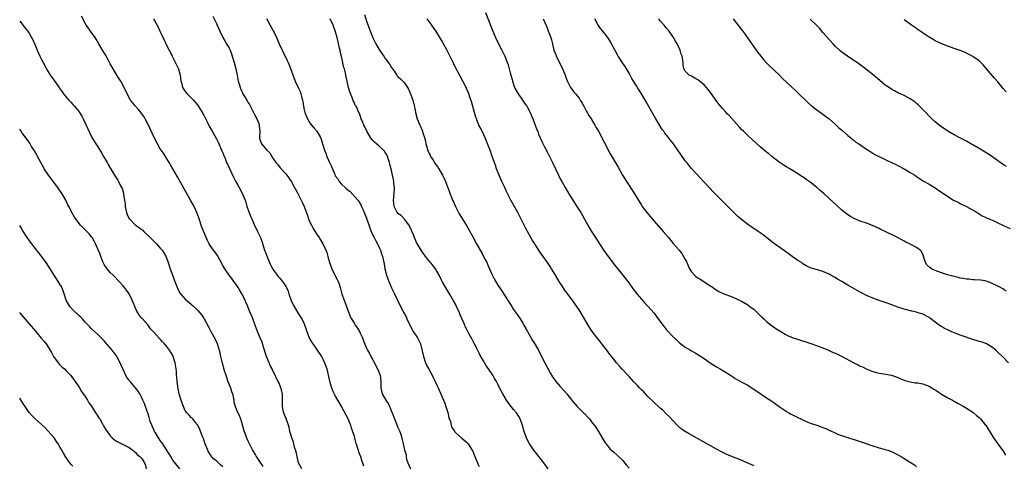
# Model space of a CAD drawing. Units: inches. Extents: x 2589000 to 2592000, y 1539000 to 1542000.
# Drawn here: x 2589000 to 2589315, y 1540340 to 1540483 of the extents above; entities that cross this region are included whole.
import ezdxf

# ---------------------------------------------------------------- set-up
doc = ezdxf.new("R2010")
doc.units = ezdxf.units.IN
doc.header["$MEASUREMENT"] = 0
doc.layers.add('LD25891539_10ft', color=52, linetype='Continuous')

msp = doc.modelspace()

# ---------------------------------------------------------------- linework, layer by layer
at = {"layer": 'LD25891539_10ft'}
for points, elevation in [([(2589110.33, 1540484.33), (2589111, 1540482.27), (2589113, 1540476.87), (2589113.97, 1540475), (2589115, 1540473.16), (2589115.91, 1540471.91), (2589116.49, 1540471), (2589117, 1540470.32), (2589117.59, 1540469.59), (2589117.96, 1540469), (2589118.4, 1540468.4), (2589119, 1540467.37), (2589119.89, 1540466.11), (2589120.65, 1540465), (2589120.8, 1540464.8), (2589121, 1540464.56), (2589121.81, 1540463.81), (2589123, 1540462.63), (2589124.14, 1540461), (2589124.45, 1540460.45), (2589125.11, 1540459), (2589125.77, 1540457), (2589126.4, 1540454.39), (2589126.64, 1540453), (2589127.17, 1540451), (2589128, 1540449), (2589128.32, 1540448.32), (2589128.85, 1540447), (2589129, 1540446.51), (2589129.54, 1540445), (2589129.83, 1540443.83), (2589130.01, 1540443), (2589130.36, 1540441.64), (2589130.54, 1540441), (2589130.69, 1540440.69), (2589131, 1540439.96), (2589131.35, 1540439.35), (2589131.49, 1540439), (2589132.27, 1540437.73), (2589132.86, 1540436.86), (2589133, 1540436.63), (2589133.72, 1540435.72), (2589134.1, 1540435), (2589135.28, 1540433), (2589135.87, 1540431.87), (2589136.25, 1540431), (2589137.73, 1540427), (2589138.52, 1540425), (2589138.66, 1540424.66), (2589139.42, 1540423), (2589140.65, 1540420.65), (2589141.39, 1540419.39), (2589143, 1540416.84), (2589145, 1540413.22), (2589146.19, 1540411), (2589147.32, 1540409), (2589147.96, 1540407.96), (2589149, 1540405.94), (2589149.33, 1540405.33), (2589149.96, 1540403.96), (2589151, 1540401.49), (2589151.83, 1540399.83), (2589153, 1540397.83), (2589153.54, 1540397), (2589154.14, 1540396.14), (2589157.26, 1540391.26), (2589157.45, 1540391), (2589158.06, 1540390.06), (2589159, 1540388.73), (2589160.13, 1540387), (2589161, 1540385.63), (2589161.36, 1540385), (2589161.93, 1540383.93), (2589164.15, 1540380.15), (2589165, 1540378.8), (2589165.98, 1540377), (2589166.98, 1540374.98), (2589168, 1540373), (2589169.79, 1540369.79), (2589170.52, 1540368.52), (2589171.33, 1540367.33), (2589171.58, 1540367), (2589173, 1540365.35), (2589174.14, 1540364.14), (2589175.08, 1540363.08), (2589177, 1540360.58), (2589178.39, 1540359), (2589180.44, 1540357), (2589180.74, 1540356.74), (2589181.73, 1540355.73), (2589182.29, 1540355), (2589183, 1540354.13), (2589183.86, 1540353), (2589184.33, 1540352.33), (2589185, 1540351.29), (2589185.21, 1540351), (2589186.39, 1540349), (2589187, 1540347.89), (2589187.36, 1540347.36), (2589187.63, 1540347), (2589189, 1540345.38), (2589189.4, 1540345), (2589190.26, 1540344.26), (2589191.31, 1540343.31), (2589193, 1540341.69), (2589193.59, 1540341), (2589194.21, 1540340.21), (2589195, 1540339.26)], 8290), ([(2589149.04, 1540485.04), (2589151, 1540480.06), (2589151.43, 1540479), (2589152.29, 1540477), (2589153.26, 1540475), (2589154.28, 1540473), (2589154.5, 1540472.5), (2589155.23, 1540471), (2589156.01, 1540469), (2589156.27, 1540468.27), (2589156.65, 1540467), (2589157, 1540465.74), (2589157.17, 1540465), (2589157.56, 1540463.56), (2589157.66, 1540463), (2589158.39, 1540461), (2589158.59, 1540460.59), (2589159.53, 1540459), (2589160.69, 1540457.31), (2589161.72, 1540455.72), (2589162.26, 1540455), (2589163.34, 1540453), (2589164.19, 1540451), (2589164.99, 1540449.01), (2589165.52, 1540447.52), (2589165.76, 1540447), (2589166.07, 1540446.07), (2589167.32, 1540443.32), (2589167.92, 1540442.08), (2589169, 1540440.01), (2589170.49, 1540437), (2589172.41, 1540433), (2589173, 1540431.83), (2589173.44, 1540431), (2589174.56, 1540429), (2589175.77, 1540427), (2589178.3, 1540423), (2589179.53, 1540421), (2589180.08, 1540420.08), (2589181.83, 1540417), (2589183, 1540415), (2589184.24, 1540413), (2589185.51, 1540411), (2589186.92, 1540408.92), (2589187.76, 1540407.76), (2589189, 1540406.15), (2589190.34, 1540404.34), (2589191.21, 1540403.21), (2589193.04, 1540401), (2589193.91, 1540399.91), (2589194.61, 1540399), (2589196.44, 1540396.44), (2589197.3, 1540395.3), (2589197.54, 1540395), (2589199, 1540393.31), (2589200.04, 1540392.04), (2589201, 1540391.13), (2589203, 1540388.79), (2589203.73, 1540387.73), (2589204.33, 1540387), (2589205.82, 1540385), (2589206.31, 1540384.31), (2589207, 1540383.53), (2589209, 1540381.42), (2589210.24, 1540380.24), (2589211, 1540379.48), (2589211.55, 1540379), (2589213, 1540377.96), (2589214.63, 1540377), (2589215, 1540376.8), (2589216.13, 1540376.13), (2589217, 1540375.67), (2589219, 1540374.36), (2589221, 1540373), (2589222.18, 1540372.18), (2589223, 1540371.66), (2589224.16, 1540371), (2589225, 1540370.47), (2589227.42, 1540369), (2589228.37, 1540368.37), (2589229, 1540367.99), (2589231.33, 1540366.67), (2589233, 1540365.76), (2589235, 1540364.47), (2589235.84, 1540363.84), (2589239, 1540361.78), (2589240.66, 1540360.66), (2589241, 1540360.47), (2589241.82, 1540359.82), (2589243, 1540359.04), (2589245, 1540357.67), (2589245.41, 1540357.41), (2589246.16, 1540357), (2589246.68, 1540356.68), (2589247.98, 1540355.98), (2589249, 1540355.45), (2589249.94, 1540355), (2589251, 1540354.47), (2589253, 1540353.69), (2589255.08, 1540353), (2589256.5, 1540352.5), (2589257, 1540352.29), (2589257.93, 1540351.93), (2589259, 1540351.47), (2589259.3, 1540351.3), (2589260.02, 1540351), (2589261, 1540350.56), (2589262.02, 1540350.02), (2589263, 1540349.7), (2589264.88, 1540349.12), (2589265, 1540349.07), (2589265.27, 1540349), (2589266.57, 1540348.57), (2589267, 1540348.45), (2589269.63, 1540347.63), (2589273, 1540346.38), (2589275, 1540345.78), (2589277, 1540345.26), (2589277.85, 1540345), (2589278.71, 1540344.71), (2589279, 1540344.57), (2589280.1, 1540344.09), (2589282.03, 1540343), (2589283, 1540342.4), (2589284.76, 1540341.24), (2589286.29, 1540340.29), (2589287, 1540339.68)], 8310), ([(2589000, 1540482.3), (2589000.12, 1540482.12), (2589001.04, 1540481), (2589001.88, 1540479.88), (2589002.58, 1540479), (2589003, 1540478.39), (2589003.81, 1540477), (2589004.23, 1540476.23), (2589005, 1540474.51), (2589005.61, 1540473), (2589006.49, 1540471), (2589007, 1540469.93), (2589009, 1540466.26), (2589009.79, 1540465), (2589010.29, 1540464.29), (2589011, 1540463.21), (2589012.61, 1540461), (2589012.79, 1540460.79), (2589013, 1540460.45), (2589013.63, 1540459.63), (2589014.04, 1540459), (2589015, 1540457.78), (2589015.68, 1540457), (2589016.33, 1540456.33), (2589017, 1540455.56), (2589017.28, 1540455.28), (2589017.54, 1540455), (2589019, 1540453.22), (2589019.16, 1540453), (2589019.87, 1540451.87), (2589020.36, 1540451), (2589021.29, 1540449), (2589021.78, 1540447.78), (2589022.41, 1540446.41), (2589023.13, 1540445), (2589023.85, 1540443.85), (2589024.37, 1540443), (2589025, 1540442.06), (2589026.17, 1540440.17), (2589026.85, 1540439), (2589027.98, 1540437), (2589028.34, 1540436.34), (2589029.08, 1540435.08), (2589030.35, 1540433), (2589031.37, 1540431.37), (2589031.58, 1540431), (2589032.18, 1540429.82), (2589032.76, 1540428.76), (2589033, 1540427.95), (2589033.24, 1540427.24), (2589033.27, 1540427), (2589033.27, 1540426.73), (2589033.54, 1540425), (2589033.72, 1540423.72), (2589033.73, 1540423), (2589034.14, 1540421), (2589034.39, 1540420.39), (2589035.05, 1540419.05), (2589035.09, 1540419), (2589037, 1540417.1), (2589038.23, 1540416.23), (2589039, 1540415.59), (2589039.36, 1540415.36), (2589039.75, 1540415), (2589041.76, 1540413), (2589043, 1540411.73), (2589043.76, 1540411), (2589045, 1540409.67), (2589045.58, 1540409), (2589046.15, 1540408.15), (2589046.9, 1540406.9), (2589047.56, 1540405), (2589048.15, 1540403), (2589049, 1540400.79), (2589049.47, 1540399.47), (2589050.05, 1540397.95), (2589050.39, 1540397), (2589050.58, 1540396.58), (2589051.27, 1540395.27), (2589051.49, 1540395), (2589053, 1540393.31), (2589054.26, 1540392.26), (2589055.72, 1540391), (2589057, 1540389.73), (2589057.64, 1540389), (2589058.24, 1540388.24), (2589059.05, 1540387), (2589060.43, 1540384.43), (2589061.17, 1540383), (2589062.53, 1540380.53), (2589063.16, 1540379.15), (2589063.78, 1540377), (2589064.04, 1540376.04), (2589064.25, 1540375), (2589064.68, 1540373.32), (2589065, 1540372.17), (2589065.27, 1540371.27), (2589065.47, 1540370.53), (2589065.94, 1540369), (2589066.63, 1540367), (2589067.46, 1540365), (2589067.82, 1540363.82), (2589068.14, 1540363), (2589068.46, 1540361.54), (2589068.51, 1540361), (2589068.53, 1540360.53), (2589068.92, 1540359), (2589069.8, 1540357), (2589070.24, 1540356.24), (2589070.69, 1540355), (2589071, 1540353.96), (2589071.65, 1540351.65), (2589071.85, 1540351), (2589072.38, 1540349.62), (2589072.6, 1540349), (2589073, 1540348.05), (2589074.5, 1540345), (2589075.41, 1540343.41), (2589075.67, 1540343), (2589077, 1540341.11), (2589077.84, 1540339.84)], 8230), ([(2589090.24, 1540339), (2589089.27, 1540341), (2589088.74, 1540343), (2589088.47, 1540344.47), (2589087.99, 1540346.01), (2589087.61, 1540347.61), (2589087.09, 1540349), (2589086.49, 1540351), (2589086.22, 1540352.22), (2589086.02, 1540353), (2589085.47, 1540354.53), (2589085.25, 1540355.25), (2589085, 1540355.76), (2589084.66, 1540356.66), (2589084.5, 1540357), (2589084.34, 1540357.66), (2589084.08, 1540359), (2589084.14, 1540360.14), (2589084.12, 1540361), (2589084.05, 1540361.95), (2589084.08, 1540363), (2589083.92, 1540363.92), (2589083.6, 1540365), (2589083, 1540366.44), (2589082.74, 1540367), (2589082.12, 1540368.12), (2589081.75, 1540369), (2589081, 1540370.43), (2589080.76, 1540371), (2589080.14, 1540372.14), (2589079.82, 1540373), (2589079.01, 1540375), (2589078.38, 1540377), (2589078.03, 1540377.97), (2589077.57, 1540379.57), (2589076.91, 1540381), (2589076.08, 1540383), (2589074.15, 1540388.15), (2589073.79, 1540389), (2589073, 1540391), (2589072.41, 1540392.41), (2589072.13, 1540393), (2589071.06, 1540395.06), (2589070.33, 1540396.33), (2589069.88, 1540397), (2589069.55, 1540397.55), (2589068.48, 1540399), (2589067.88, 1540399.88), (2589067.04, 1540401), (2589065.67, 1540403), (2589065, 1540404.12), (2589063.91, 1540406.09), (2589063.28, 1540407.28), (2589062.47, 1540408.46), (2589062, 1540409), (2589061, 1540410.44), (2589060.63, 1540411), (2589060.1, 1540412.1), (2589059.69, 1540413), (2589058.32, 1540416.32), (2589058.06, 1540417), (2589057.65, 1540418.35), (2589057.29, 1540419.29), (2589056.7, 1540421), (2589055.78, 1540423), (2589054.69, 1540425), (2589052.62, 1540428.62), (2589050.47, 1540432.48), (2589049, 1540435.03), (2589048.26, 1540436.26), (2589047.84, 1540437), (2589046.76, 1540438.76), (2589045.97, 1540439.97), (2589045.25, 1540441), (2589045, 1540441.39), (2589044.07, 1540443), (2589043.08, 1540445), (2589041.79, 1540447.79), (2589041.21, 1540449), (2589040.17, 1540451), (2589039.74, 1540451.74), (2589038.92, 1540452.92), (2589038.02, 1540454.02), (2589037.05, 1540455), (2589035.44, 1540457), (2589034.37, 1540459), (2589033.96, 1540459.96), (2589032.32, 1540463), (2589031.82, 1540463.82), (2589031.12, 1540465), (2589031, 1540465.18), (2589029, 1540468.63), (2589028.51, 1540469.49), (2589027.45, 1540471.45), (2589026.49, 1540473), (2589025.32, 1540475), (2589024.45, 1540476.45), (2589024.1, 1540477), (2589022.65, 1540479), (2589021.99, 1540479.99), (2589021.29, 1540481), (2589019.82, 1540483.82)], 8240), ([(2589042.78, 1540483), (2589043, 1540482.64), (2589044.31, 1540480.31), (2589044.86, 1540479), (2589045.56, 1540477.56), (2589045.8, 1540477), (2589046.23, 1540476.23), (2589046.79, 1540475), (2589047.82, 1540473), (2589048.25, 1540472.25), (2589048.81, 1540471), (2589049, 1540470.61), (2589049.57, 1540469.57), (2589050.22, 1540468.22), (2589050.79, 1540467), (2589051.36, 1540465), (2589051.61, 1540463), (2589051.85, 1540462.15), (2589052.15, 1540461), (2589053, 1540459.75), (2589053.59, 1540459), (2589055.57, 1540457), (2589056.27, 1540456.27), (2589057.12, 1540455.12), (2589058.65, 1540452.65), (2589059, 1540451.96), (2589059.35, 1540451.35), (2589060.01, 1540449.99), (2589060.68, 1540448.68), (2589061.61, 1540447), (2589062.13, 1540446.13), (2589063, 1540444.6), (2589063.52, 1540443.52), (2589064.72, 1540440.72), (2589065, 1540440.11), (2589065.29, 1540439.29), (2589065.7, 1540438.3), (2589066.22, 1540437), (2589066.46, 1540436.46), (2589067, 1540435.35), (2589067.1, 1540435.1), (2589068.37, 1540432.37), (2589069.06, 1540431.06), (2589069.79, 1540429.79), (2589070.27, 1540429), (2589071.35, 1540427), (2589071.54, 1540426.46), (2589072.11, 1540425), (2589072.35, 1540424.35), (2589072.72, 1540423), (2589073.43, 1540421), (2589073.89, 1540419.89), (2589074.24, 1540419), (2589075, 1540417.21), (2589076.13, 1540415), (2589077.02, 1540413.02), (2589077.6, 1540411.6), (2589077.98, 1540410.02), (2589078.34, 1540409), (2589078.57, 1540408.57), (2589079.15, 1540406.85), (2589079.99, 1540405), (2589080.95, 1540403), (2589081, 1540402.91), (2589082.41, 1540401), (2589082.65, 1540400.65), (2589083, 1540400.24), (2589083.6, 1540399.6), (2589084.14, 1540399), (2589085.27, 1540397.27), (2589085.4, 1540397), (2589085.86, 1540395.86), (2589086.15, 1540395), (2589086.9, 1540392.9), (2589087.54, 1540391.54), (2589089, 1540389), (2589089.78, 1540387.78), (2589090.25, 1540387), (2589091, 1540385.45), (2589091.66, 1540383.66), (2589091.84, 1540383), (2589092.64, 1540381), (2589092.76, 1540380.76), (2589093.51, 1540379.51), (2589093.85, 1540379), (2589095, 1540377.32), (2589095.24, 1540377), (2589096.55, 1540375), (2589097, 1540374.14), (2589097.57, 1540373), (2589097.94, 1540371.94), (2589098.24, 1540371), (2589099.09, 1540367.09), (2589099.76, 1540365), (2589100.11, 1540364.11), (2589100.64, 1540363), (2589101, 1540362.32), (2589101.74, 1540361), (2589103, 1540358.91), (2589104.37, 1540356.37), (2589105, 1540355.17), (2589105.86, 1540353), (2589106.12, 1540352.12), (2589106.54, 1540351), (2589107, 1540349.6), (2589107.17, 1540349), (2589107.5, 1540347.5), (2589107.69, 1540347), (2589108.04, 1540345.96), (2589108.29, 1540345), (2589108.45, 1540344.45), (2589109.01, 1540343), (2589109.53, 1540341.53), (2589109.69, 1540341), (2589110.04, 1540340.04)], 8250), ([(2589061.82, 1540483.82), (2589063, 1540481.51), (2589063.24, 1540481), (2589064.09, 1540479), (2589065, 1540477.03), (2589065.73, 1540475.73), (2589066.2, 1540475), (2589067, 1540473.61), (2589067.31, 1540473), (2589067.77, 1540471.77), (2589068, 1540471), (2589068.59, 1540469), (2589069.13, 1540467), (2589069.56, 1540465), (2589069.95, 1540463), (2589070.21, 1540462.21), (2589070.5, 1540461), (2589070.68, 1540460.68), (2589071, 1540459.9), (2589071.32, 1540459.33), (2589071.43, 1540459), (2589072, 1540458), (2589072.76, 1540456.76), (2589073, 1540456.37), (2589073.56, 1540455.56), (2589074.87, 1540453), (2589074.9, 1540452.9), (2589075.52, 1540451.52), (2589075.88, 1540451), (2589076.55, 1540449.45), (2589076.68, 1540449), (2589076.66, 1540448.66), (2589076.87, 1540447), (2589076.72, 1540445), (2589076.79, 1540444.79), (2589077, 1540444.02), (2589077.4, 1540443), (2589079.1, 1540441), (2589080.09, 1540440.09), (2589080.66, 1540439), (2589081, 1540438.44), (2589082, 1540437), (2589082.46, 1540436.46), (2589083.35, 1540435.35), (2589083.72, 1540435), (2589085, 1540433.66), (2589085.53, 1540433), (2589087, 1540430.86), (2589087.95, 1540429), (2589088.33, 1540428.33), (2589089, 1540427.07), (2589090.39, 1540424.39), (2589091, 1540422.98), (2589092.08, 1540420.08), (2589092.44, 1540419), (2589093, 1540417.73), (2589093.35, 1540417), (2589093.95, 1540415.95), (2589095, 1540414.2), (2589095.8, 1540413), (2589096.27, 1540412.27), (2589097.04, 1540411), (2589097.98, 1540409), (2589098.29, 1540408.29), (2589098.59, 1540407), (2589099.13, 1540405), (2589099.67, 1540403.67), (2589099.91, 1540403), (2589101, 1540400.83), (2589101.63, 1540399.63), (2589101.95, 1540399), (2589102.22, 1540398.22), (2589102.56, 1540397), (2589102.67, 1540396.67), (2589103.05, 1540394.95), (2589103.78, 1540393), (2589104.18, 1540392.18), (2589104.57, 1540391), (2589105, 1540389.78), (2589105.78, 1540387.78), (2589106.14, 1540387), (2589107, 1540385.59), (2589107.39, 1540385), (2589108.06, 1540384.06), (2589108.73, 1540383), (2589109, 1540382.47), (2589109.69, 1540381), (2589110.03, 1540380.03), (2589111, 1540377.64), (2589111.29, 1540377), (2589111.92, 1540375.92), (2589112.38, 1540375), (2589113, 1540373.96), (2589113.49, 1540373), (2589113.97, 1540371.97), (2589114.51, 1540371), (2589115.34, 1540369), (2589115.6, 1540367), (2589115.59, 1540365), (2589116.01, 1540363), (2589117.17, 1540361), (2589117.94, 1540359.94), (2589118.34, 1540359), (2589118.55, 1540358.55), (2589119, 1540357.36), (2589119.15, 1540357), (2589119.89, 1540355), (2589120.55, 1540353.45), (2589120.79, 1540352.79), (2589121, 1540352.32), (2589121.44, 1540351.44), (2589121.64, 1540351), (2589121.94, 1540350.06), (2589122.26, 1540349), (2589122.37, 1540348.37), (2589122.69, 1540347), (2589123.19, 1540345), (2589123.63, 1540343.63), (2589123.66, 1540343), (2589123.83, 1540342.17), (2589124.18, 1540341), (2589125.03, 1540339)], 8260), ([(2589079, 1540483.04), (2589081, 1540479.39), (2589081.15, 1540479.15), (2589081.39, 1540478.61), (2589082.16, 1540477), (2589083, 1540474.99), (2589083.95, 1540473), (2589085.64, 1540469.64), (2589085.88, 1540469), (2589086.24, 1540468.24), (2589088.15, 1540463), (2589089.06, 1540461), (2589089.73, 1540459.73), (2589090, 1540459), (2589090.28, 1540457.72), (2589090.5, 1540457), (2589090.59, 1540456.59), (2589090.77, 1540455), (2589091, 1540453.89), (2589091.21, 1540453), (2589091.75, 1540451.75), (2589092.1, 1540451), (2589093, 1540449.51), (2589094.17, 1540448.17), (2589095.11, 1540447), (2589096.27, 1540445), (2589096.51, 1540444.51), (2589096.95, 1540443), (2589097.55, 1540441), (2589097.99, 1540439.99), (2589098.27, 1540439), (2589099.12, 1540437), (2589099.79, 1540435.79), (2589100.07, 1540435), (2589100.83, 1540433.17), (2589101, 1540432.81), (2589101.76, 1540431.76), (2589102.24, 1540431), (2589103, 1540430.12), (2589104.2, 1540429), (2589104.63, 1540428.63), (2589105, 1540428.24), (2589105.72, 1540427.72), (2589108.2, 1540425), (2589108.54, 1540424.54), (2589109.28, 1540423.28), (2589109.4, 1540423), (2589109.89, 1540421.89), (2589110.27, 1540421), (2589111, 1540419.19), (2589112.09, 1540416.09), (2589112.51, 1540415), (2589113, 1540413.83), (2589113.4, 1540413), (2589113.94, 1540411.94), (2589114.47, 1540411), (2589115, 1540409.84), (2589115.45, 1540409), (2589115.83, 1540407.83), (2589116.15, 1540407), (2589116.64, 1540404.64), (2589116.88, 1540403), (2589117.37, 1540401), (2589117.81, 1540399.81), (2589118.09, 1540399), (2589118.97, 1540396.97), (2589119.98, 1540395), (2589121.87, 1540391), (2589122.95, 1540388.95), (2589123.62, 1540387.62), (2589123.9, 1540387), (2589124.87, 1540385), (2589125, 1540384.78), (2589125.61, 1540383.61), (2589125.96, 1540383), (2589126.36, 1540382.36), (2589127, 1540381.49), (2589127.28, 1540381), (2589127.85, 1540379.85), (2589128.25, 1540379), (2589128.83, 1540376.83), (2589129.18, 1540375), (2589129.85, 1540373), (2589130.21, 1540372.21), (2589130.9, 1540370.9), (2589131.95, 1540369), (2589132.27, 1540368.27), (2589132.96, 1540367), (2589133.57, 1540365.57), (2589133.87, 1540365), (2589134.2, 1540364.2), (2589134.78, 1540363), (2589135.65, 1540361), (2589136.01, 1540360.01), (2589136.4, 1540359), (2589136.98, 1540357.02), (2589137.34, 1540355.34), (2589137.83, 1540354.17), (2589138.08, 1540353), (2589138.26, 1540352.26), (2589139, 1540351.29), (2589139.1, 1540351.1), (2589139.19, 1540351), (2589141, 1540349.34), (2589141.16, 1540349.16), (2589141.34, 1540349), (2589143, 1540347.53), (2589143.46, 1540347), (2589144.82, 1540345), (2589144.88, 1540344.88), (2589145.48, 1540343.48), (2589146.07, 1540341.93), (2589146.46, 1540341), (2589146.65, 1540340.65), (2589147, 1540339.83)], 8270), ([(2589169.1, 1540339.1), (2589168.27, 1540340.27), (2589167.73, 1540341), (2589167, 1540341.92), (2589164.5, 1540345), (2589163.09, 1540347), (2589162.39, 1540348.39), (2589162.13, 1540349), (2589161.7, 1540350.3), (2589161.45, 1540351), (2589160.93, 1540352.94), (2589160.18, 1540355), (2589159.74, 1540355.74), (2589158.98, 1540356.98), (2589158.03, 1540358.03), (2589157.25, 1540359), (2589157.13, 1540359.13), (2589156.3, 1540360.3), (2589155.83, 1540361), (2589154.65, 1540363), (2589153.57, 1540365), (2589153, 1540366.13), (2589152.53, 1540367), (2589151.95, 1540367.95), (2589151.39, 1540369), (2589151, 1540369.61), (2589150.42, 1540370.42), (2589150.07, 1540371), (2589149.62, 1540371.62), (2589148.85, 1540372.85), (2589148.45, 1540373.55), (2589147.35, 1540375.35), (2589147, 1540376.06), (2589146.67, 1540376.67), (2589146.04, 1540377.96), (2589145.33, 1540379.33), (2589145, 1540380.01), (2589144.64, 1540380.64), (2589143.84, 1540382.16), (2589143.38, 1540383), (2589143, 1540383.81), (2589142.59, 1540384.59), (2589142.41, 1540385), (2589142.01, 1540385.99), (2589141, 1540388.29), (2589140.72, 1540389), (2589139.8, 1540391), (2589139.53, 1540391.53), (2589138.83, 1540392.83), (2589137.58, 1540395), (2589136.6, 1540396.6), (2589135.22, 1540399), (2589135, 1540399.42), (2589134.22, 1540401), (2589133.05, 1540403.05), (2589132.23, 1540404.23), (2589131.5, 1540405), (2589129.84, 1540407), (2589129.5, 1540407.5), (2589129, 1540408.09), (2589128.66, 1540408.66), (2589128.44, 1540409), (2589127, 1540411.43), (2589126.54, 1540412.54), (2589126.34, 1540413), (2589125.98, 1540413.98), (2589125.51, 1540415), (2589125.38, 1540415.38), (2589125, 1540416.18), (2589124.78, 1540416.78), (2589123.25, 1540418.75), (2589123.05, 1540419.05), (2589122.04, 1540420.04), (2589121, 1540420.72), (2589120.78, 1540421), (2589119.8, 1540423), (2589119.57, 1540425), (2589119.8, 1540427), (2589119.92, 1540429), (2589119.77, 1540430.23), (2589119.7, 1540431), (2589119.57, 1540431.57), (2589119.29, 1540433), (2589118.82, 1540435), (2589118.44, 1540436.44), (2589118.31, 1540437), (2589118.01, 1540438.01), (2589117.68, 1540439), (2589117.46, 1540439.46), (2589117, 1540440.28), (2589116.69, 1540440.69), (2589116.39, 1540441), (2589115, 1540442.26), (2589113.5, 1540443.5), (2589113, 1540444.06), (2589112.58, 1540444.58), (2589112.31, 1540445), (2589111.12, 1540447), (2589110.45, 1540448.45), (2589110.13, 1540449), (2589109.83, 1540449.83), (2589109.31, 1540451), (2589109, 1540452.06), (2589108.73, 1540452.73), (2589108.57, 1540453), (2589107.63, 1540455), (2589107.39, 1540455.39), (2589107, 1540456.32), (2589106.76, 1540456.76), (2589106.53, 1540457.47), (2589105.6, 1540459.6), (2589105.26, 1540461), (2589104.82, 1540463), (2589104.45, 1540464.45), (2589104.39, 1540465), (2589104.27, 1540465.73), (2589103.91, 1540467), (2589103.67, 1540467.67), (2589103.42, 1540469), (2589103, 1540470.91), (2589102.57, 1540472.57), (2589102.5, 1540473), (2589102.36, 1540473.64), (2589101.54, 1540477), (2589101, 1540479.14), (2589100.3, 1540481), (2589099.35, 1540483)], 8280), ([(2589235, 1540339.97), (2589234.28, 1540340.28), (2589232.79, 1540341), (2589230.12, 1540342.12), (2589229, 1540342.53), (2589227, 1540343.31), (2589225.86, 1540343.86), (2589225, 1540344.24), (2589223, 1540345.29), (2589214.22, 1540350.22), (2589213, 1540350.95), (2589211.78, 1540351.78), (2589210.69, 1540352.69), (2589210.39, 1540353), (2589207.81, 1540355.81), (2589206.8, 1540356.8), (2589205.77, 1540357.77), (2589205, 1540358.44), (2589203, 1540360.25), (2589201, 1540362.23), (2589200.28, 1540363), (2589199.68, 1540363.68), (2589199, 1540364.33), (2589198.69, 1540364.69), (2589198.36, 1540365), (2589197.74, 1540365.74), (2589197, 1540366.44), (2589196.45, 1540367), (2589195.78, 1540367.78), (2589195, 1540368.54), (2589194.78, 1540368.78), (2589194.56, 1540369), (2589192.71, 1540371), (2589191.94, 1540371.94), (2589190.98, 1540373), (2589190.12, 1540374.13), (2589189, 1540375.48), (2589187.84, 1540377), (2589187, 1540378.03), (2589186.3, 1540379), (2589185.73, 1540379.73), (2589185, 1540380.62), (2589183.18, 1540383), (2589183, 1540383.25), (2589181.92, 1540385), (2589180.12, 1540388.12), (2589179, 1540389.9), (2589178.26, 1540391), (2589177, 1540392.8), (2589175.19, 1540395.19), (2589174.34, 1540396.34), (2589173.55, 1540397.55), (2589173, 1540398.43), (2589171.49, 1540401), (2589170.23, 1540403), (2589169.74, 1540403.74), (2589168.87, 1540405), (2589167.51, 1540407), (2589166.5, 1540408.5), (2589166.16, 1540409), (2589165, 1540410.76), (2589164.83, 1540411), (2589164.09, 1540412.09), (2589163.55, 1540413), (2589163, 1540413.98), (2589161.94, 1540415.94), (2589159.36, 1540421), (2589158.55, 1540422.55), (2589157.22, 1540425), (2589155.79, 1540427.79), (2589155.25, 1540429), (2589154.31, 1540431), (2589153.41, 1540433), (2589152.61, 1540435), (2589152.21, 1540436.21), (2589151.23, 1540439), (2589150.63, 1540440.63), (2589148.96, 1540444.96), (2589148.02, 1540447), (2589147.67, 1540447.67), (2589146.97, 1540448.97), (2589146.14, 1540451), (2589145.84, 1540451.84), (2589144.54, 1540456.54), (2589144.04, 1540457.96), (2589143.71, 1540459), (2589143.52, 1540459.52), (2589143, 1540460.74), (2589142.87, 1540461), (2589141.81, 1540463), (2589140.81, 1540464.81), (2589139.44, 1540467.44), (2589138.67, 1540469), (2589136.83, 1540472.83), (2589135.67, 1540475), (2589135, 1540476.15), (2589133.13, 1540479.13), (2589132.33, 1540480.33), (2589131.85, 1540481), (2589130.34, 1540483)], 8300), ([(2589167.52, 1540483), (2589168.6, 1540480.6), (2589169.16, 1540479.16), (2589169.97, 1540477), (2589170.23, 1540476.23), (2589170.54, 1540475), (2589170.96, 1540473), (2589171.56, 1540471.56), (2589171.7, 1540471), (2589172.37, 1540469.64), (2589173, 1540468.45), (2589173.52, 1540467.52), (2589174.57, 1540465), (2589174.64, 1540464.64), (2589175, 1540463.73), (2589175.18, 1540463.18), (2589175.67, 1540462.33), (2589176.25, 1540461), (2589176.55, 1540460.55), (2589177, 1540460.03), (2589177.42, 1540459.42), (2589177.82, 1540459), (2589179, 1540457.58), (2589179.36, 1540457), (2589179.97, 1540455.97), (2589180.49, 1540455), (2589181, 1540454.15), (2589181.38, 1540453.38), (2589181.63, 1540453), (2589182.09, 1540452.09), (2589182.9, 1540451), (2589184.09, 1540449), (2589184.37, 1540448.37), (2589185.2, 1540447), (2589187, 1540443.55), (2589189, 1540439.79), (2589191.51, 1540435.51), (2589192.95, 1540432.95), (2589194.13, 1540431), (2589195, 1540429.64), (2589196.72, 1540427), (2589199, 1540423.36), (2589199.24, 1540423), (2589200.72, 1540421), (2589202.36, 1540419), (2589203, 1540418.26), (2589205.87, 1540415), (2589207.59, 1540413), (2589209.15, 1540411.15), (2589211, 1540409), (2589211.9, 1540407.9), (2589212.45, 1540407), (2589213, 1540406), (2589213.34, 1540405.34), (2589213.44, 1540405), (2589214.34, 1540403), (2589215, 1540402.01), (2589215.95, 1540401), (2589216.49, 1540400.49), (2589217, 1540400.13), (2589217.73, 1540399.73), (2589218.97, 1540399), (2589221, 1540397.62), (2589221.38, 1540397.38), (2589221.95, 1540397), (2589222.53, 1540396.53), (2589223.74, 1540395.74), (2589225.1, 1540395.1), (2589227.98, 1540394.02), (2589229, 1540393.61), (2589231, 1540392.66), (2589233, 1540391.47), (2589233.69, 1540391), (2589235, 1540389.98), (2589236.54, 1540388.54), (2589237.53, 1540387.53), (2589238.08, 1540387), (2589239, 1540386.18), (2589240.51, 1540385), (2589241.97, 1540383.97), (2589243, 1540383.34), (2589243.2, 1540383.2), (2589245, 1540382.11), (2589245.71, 1540381.71), (2589247, 1540381.15), (2589247.44, 1540381), (2589248.58, 1540380.58), (2589253.49, 1540379), (2589255.84, 1540378.16), (2589257, 1540377.72), (2589258.78, 1540377), (2589260.31, 1540376.31), (2589261, 1540376.03), (2589261.69, 1540375.69), (2589263, 1540375.1), (2589266.98, 1540372.98), (2589268.31, 1540372.31), (2589269, 1540371.93), (2589269.66, 1540371.66), (2589271.04, 1540370.96), (2589273, 1540370.21), (2589274.13, 1540369.87), (2589275, 1540369.64), (2589276.55, 1540369.45), (2589279, 1540369.05), (2589280.51, 1540368.51), (2589281, 1540368.3), (2589281.84, 1540367.84), (2589283, 1540367.4), (2589283.26, 1540367.26), (2589284.56, 1540367), (2589285, 1540366.89), (2589286.57, 1540366.57), (2589287, 1540366.58), (2589287.45, 1540366.55), (2589289, 1540366.23), (2589290.17, 1540365.83), (2589291, 1540365.53), (2589291.92, 1540365), (2589292.58, 1540364.58), (2589293, 1540364.34), (2589293.76, 1540363.76), (2589295, 1540362.93), (2589297, 1540361.73), (2589298.49, 1540361), (2589299, 1540360.71), (2589300.05, 1540360.05), (2589302.16, 1540359), (2589302.65, 1540358.65), (2589303, 1540358.45), (2589305, 1540357.18), (2589305.23, 1540357), (2589306.15, 1540356.15), (2589307, 1540355.44), (2589307.43, 1540355), (2589309, 1540353.17), (2589309.13, 1540353), (2589311.57, 1540349), (2589312.99, 1540347), (2589314.69, 1540344.69), (2589315.45, 1540343.45)], 8320), ([(2589316.42, 1540373), (2589314.49, 1540375), (2589313, 1540376.41), (2589312.35, 1540377), (2589311, 1540378.08), (2589309.39, 1540379), (2589309.13, 1540379.13), (2589307.66, 1540379.66), (2589307, 1540379.8), (2589306.09, 1540380.09), (2589305, 1540380.37), (2589301.55, 1540381.55), (2589301, 1540381.76), (2589299.66, 1540382.34), (2589299, 1540382.59), (2589298.09, 1540383), (2589297.32, 1540383.32), (2589297, 1540383.49), (2589295.92, 1540383.92), (2589295, 1540384.53), (2589294.66, 1540384.66), (2589293, 1540385.95), (2589291.6, 1540387), (2589291, 1540387.5), (2589289, 1540388.52), (2589287.48, 1540389), (2589287, 1540389.14), (2589285.5, 1540389.5), (2589283, 1540390.15), (2589281, 1540390.78), (2589277.89, 1540391.89), (2589275, 1540392.84), (2589273, 1540393.63), (2589271, 1540394.54), (2589269.36, 1540395.36), (2589269, 1540395.56), (2589268.04, 1540396.04), (2589265, 1540397.81), (2589263.05, 1540399), (2589261.74, 1540399.74), (2589261, 1540400.2), (2589260.48, 1540400.48), (2589259.61, 1540401), (2589259, 1540401.33), (2589257, 1540402.2), (2589255.26, 1540402.74), (2589253.27, 1540403.27), (2589251.85, 1540403.85), (2589250.63, 1540404.63), (2589250.15, 1540405), (2589249, 1540405.71), (2589247.18, 1540407), (2589245.96, 1540407.96), (2589244.79, 1540408.79), (2589241.55, 1540411), (2589241.23, 1540411.23), (2589237.9, 1540413.9), (2589237, 1540414.54), (2589236.33, 1540415), (2589234.32, 1540416.32), (2589233, 1540417.23), (2589231, 1540418.77), (2589229.8, 1540419.8), (2589228.79, 1540420.79), (2589227, 1540422.52), (2589225.76, 1540423.76), (2589224.56, 1540425), (2589222.59, 1540427), (2589221.79, 1540427.79), (2589221, 1540428.67), (2589218.84, 1540431), (2589217.93, 1540431.93), (2589215, 1540435.16), (2589214.15, 1540436.15), (2589213.46, 1540437), (2589213, 1540437.6), (2589211.55, 1540439.55), (2589210.57, 1540441), (2589209.17, 1540443), (2589208.21, 1540444.21), (2589207.62, 1540445), (2589206.46, 1540446.46), (2589206.1, 1540447), (2589205.62, 1540447.62), (2589204.85, 1540448.85), (2589203.56, 1540451), (2589200.48, 1540456.48), (2589199.01, 1540459), (2589198.21, 1540460.21), (2589197.75, 1540461), (2589197.44, 1540461.44), (2589197, 1540462.18), (2589195.92, 1540463.92), (2589195, 1540465.59), (2589193.71, 1540467.71), (2589192.89, 1540468.89), (2589191.52, 1540471), (2589190.63, 1540472.63), (2589189.42, 1540475), (2589189.26, 1540475.26), (2589188.16, 1540477), (2589187, 1540478.45), (2589186.59, 1540479), (2589185.86, 1540479.86), (2589185, 1540481.17), (2589184.03, 1540483)], 8330), ([(2589315.83, 1540395.83), (2589315, 1540396.33), (2589314.59, 1540396.59), (2589313.88, 1540397), (2589313, 1540397.47), (2589311, 1540398.43), (2589310.6, 1540398.6), (2589309, 1540399.15), (2589307.42, 1540399.42), (2589305.55, 1540399.55), (2589305, 1540399.5), (2589303.71, 1540399.71), (2589303, 1540399.69), (2589301.98, 1540399.98), (2589301, 1540400.08), (2589300.29, 1540400.29), (2589299, 1540400.54), (2589296.95, 1540401.05), (2589295, 1540401.72), (2589293, 1540402.48), (2589291.8, 1540403), (2589291.33, 1540403.33), (2589290.31, 1540404.31), (2589289.84, 1540405), (2589289.2, 1540407), (2589289.17, 1540407.17), (2589288.56, 1540408.56), (2589288.15, 1540409), (2589287, 1540409.83), (2589284.75, 1540411), (2589283.58, 1540411.58), (2589283, 1540411.92), (2589282.28, 1540412.28), (2589280.92, 1540413.08), (2589279, 1540413.99), (2589278.28, 1540414.28), (2589277, 1540414.95), (2589275.6, 1540415.6), (2589275, 1540415.91), (2589272.86, 1540416.86), (2589271, 1540417.58), (2589269, 1540418.3), (2589267.24, 1540419), (2589267, 1540419.11), (2589265.81, 1540419.81), (2589265, 1540420.33), (2589264.09, 1540421), (2589263, 1540421.92), (2589261.37, 1540423.37), (2589260.33, 1540424.33), (2589257.39, 1540427), (2589256.11, 1540428.11), (2589255.12, 1540429), (2589253.94, 1540429.94), (2589253, 1540430.71), (2589252.6, 1540431), (2589251.64, 1540431.64), (2589251, 1540432.13), (2589250.45, 1540432.45), (2589249, 1540433.45), (2589247, 1540434.69), (2589246.48, 1540435), (2589245.53, 1540435.53), (2589244.31, 1540436.31), (2589243, 1540437.18), (2589240.67, 1540439), (2589239.76, 1540439.76), (2589239, 1540440.36), (2589237, 1540442.03), (2589234.37, 1540444.37), (2589233, 1540445.63), (2589231.57, 1540447), (2589231, 1540447.58), (2589230.32, 1540448.32), (2589227, 1540452.08), (2589226.53, 1540452.53), (2589226.08, 1540453), (2589225, 1540454.18), (2589223.68, 1540455.68), (2589222.88, 1540456.88), (2589222.82, 1540457), (2589221.41, 1540459), (2589220.32, 1540460.33), (2589219.75, 1540461), (2589219, 1540461.82), (2589217.53, 1540463), (2589217, 1540463.45), (2589216, 1540464), (2589215, 1540464.6), (2589214.19, 1540465), (2589213, 1540466.22), (2589212.58, 1540467), (2589212.3, 1540468.3), (2589212.3, 1540469), (2589212.24, 1540469.76), (2589212.01, 1540471), (2589211.72, 1540471.72), (2589211.34, 1540473), (2589210.38, 1540475), (2589209.87, 1540475.87), (2589209.17, 1540477), (2589207.82, 1540479), (2589207, 1540480.01), (2589206.57, 1540480.57), (2589206.26, 1540481), (2589205, 1540482.39), (2589204.5, 1540483)], 8340), ([(2589228.28, 1540483), (2589231.24, 1540479.24), (2589231.44, 1540479), (2589232.95, 1540476.95), (2589235.68, 1540473), (2589236.26, 1540472.26), (2589237.19, 1540471), (2589238.01, 1540470.01), (2589238.87, 1540469), (2589239.93, 1540467.93), (2589243, 1540465.04), (2589244.03, 1540464.03), (2589247, 1540461.22), (2589248.12, 1540460.12), (2589249, 1540459.29), (2589252.19, 1540456.19), (2589253.28, 1540455.28), (2589253.64, 1540455), (2589254.38, 1540454.38), (2589257, 1540452.51), (2589257.89, 1540451.89), (2589259.03, 1540451.03), (2589261, 1540449.32), (2589262.17, 1540448.17), (2589263, 1540447.45), (2589263.23, 1540447.23), (2589263.52, 1540447), (2589265, 1540445.67), (2589265.84, 1540445), (2589266.44, 1540444.44), (2589267, 1540444.06), (2589267.58, 1540443.58), (2589268.48, 1540443), (2589271, 1540441.31), (2589271.5, 1540441), (2589272.39, 1540440.39), (2589273.64, 1540439.64), (2589277, 1540437.98), (2589277.64, 1540437.64), (2589279, 1540437.01), (2589280.34, 1540436.34), (2589281, 1540436.03), (2589283.08, 1540435), (2589285, 1540433.87), (2589286.4, 1540433), (2589287, 1540432.55), (2589287.93, 1540431.93), (2589289.15, 1540431.15), (2589289.46, 1540431), (2589291, 1540430.06), (2589293, 1540428.96), (2589294.1, 1540428.1), (2589295, 1540427.54), (2589295.29, 1540427.29), (2589297, 1540426.16), (2589298.86, 1540425), (2589300.3, 1540424.3), (2589301, 1540423.9), (2589302.93, 1540422.93), (2589306.4, 1540421), (2589307, 1540420.6), (2589308, 1540420), (2589309, 1540419.56), (2589309.35, 1540419.35), (2589311.55, 1540418.45), (2589313, 1540417.74), (2589314.87, 1540416.87), (2589315, 1540416.82), (2589317, 1540415.87)], 8350), ([(2589315.76, 1540435.76), (2589315, 1540436.22), (2589314.53, 1540436.53), (2589311, 1540439.06), (2589309.83, 1540439.83), (2589309, 1540440.35), (2589307, 1540441.53), (2589305, 1540442.68), (2589304.39, 1540443), (2589303, 1540443.8), (2589300.65, 1540445), (2589299, 1540445.87), (2589297, 1540447.04), (2589295, 1540448.4), (2589294.19, 1540449), (2589293, 1540449.99), (2589291.88, 1540451), (2589291.45, 1540451.45), (2589291, 1540451.89), (2589289.93, 1540453), (2589287.47, 1540455.47), (2589287, 1540455.9), (2589286.4, 1540456.4), (2589285.59, 1540457), (2589285, 1540457.43), (2589283, 1540458.44), (2589281.24, 1540459.24), (2589279.93, 1540459.93), (2589279, 1540460.45), (2589277.44, 1540461.44), (2589277, 1540461.76), (2589275.21, 1540463.21), (2589273.18, 1540465), (2589270.68, 1540467), (2589268.54, 1540468.54), (2589264.87, 1540471), (2589263.8, 1540471.8), (2589262.69, 1540472.69), (2589262.34, 1540473), (2589261, 1540474.26), (2589260.28, 1540475), (2589259, 1540476.36), (2589257, 1540478.66), (2589255.95, 1540479.95), (2589255, 1540481), (2589253, 1540482.85)], 8360), ([(2589315.67, 1540459.67), (2589314.73, 1540460.72), (2589313, 1540462.79), (2589311.97, 1540463.97), (2589309.43, 1540467), (2589309, 1540467.48), (2589308.28, 1540468.28), (2589307.58, 1540469), (2589307, 1540469.51), (2589305, 1540470.96), (2589303.66, 1540471.66), (2589303, 1540472.03), (2589302.3, 1540472.3), (2589301, 1540472.85), (2589299, 1540473.53), (2589297, 1540474.25), (2589295.14, 1540475), (2589293, 1540475.97), (2589292.33, 1540476.33), (2589291, 1540477.1), (2589288.13, 1540479), (2589287.47, 1540479.47), (2589287, 1540479.85), (2589286.32, 1540480.32), (2589285.4, 1540481), (2589285, 1540481.32), (2589283, 1540482.71)], 8370), ([(2589065, 1540339.7), (2589064.29, 1540340.29), (2589063, 1540341.56), (2589062.17, 1540342.17), (2589061.41, 1540343), (2589061.23, 1540343.23), (2589060.47, 1540344.47), (2589060.2, 1540345), (2589059.4, 1540347), (2589059, 1540348.05), (2589058.77, 1540348.77), (2589058.43, 1540349.57), (2589057.65, 1540351.65), (2589056.97, 1540352.97), (2589056.71, 1540353.29), (2589055.42, 1540355), (2589055.22, 1540355.22), (2589055, 1540355.39), (2589054.26, 1540356.26), (2589053.52, 1540357), (2589053.28, 1540357.28), (2589053, 1540357.62), (2589052.38, 1540359), (2589052.03, 1540360.03), (2589051.67, 1540361), (2589051.05, 1540363), (2589050.74, 1540364.74), (2589050.65, 1540365), (2589050.56, 1540365.44), (2589050.39, 1540367), (2589050.33, 1540368.33), (2589050.23, 1540369), (2589050.16, 1540370.16), (2589050.06, 1540371), (2589049.74, 1540373), (2589049.13, 1540375), (2589049, 1540375.26), (2589047.96, 1540377), (2589047, 1540378.28), (2589046.35, 1540379), (2589045.68, 1540379.68), (2589045, 1540380.49), (2589044.74, 1540380.74), (2589042.75, 1540383), (2589041.85, 1540383.85), (2589041.09, 1540385), (2589039.33, 1540387), (2589039.16, 1540387.16), (2589039, 1540387.37), (2589038.2, 1540388.2), (2589037.81, 1540389), (2589037.49, 1540389.49), (2589037, 1540390.68), (2589036.83, 1540391), (2589036.29, 1540392.29), (2589035.98, 1540393), (2589035, 1540395), (2589034.16, 1540396.16), (2589033.49, 1540397), (2589033, 1540397.65), (2589031.81, 1540399), (2589031.44, 1540399.44), (2589030.48, 1540400.48), (2589029.91, 1540401), (2589029, 1540401.87), (2589027.99, 1540403), (2589027, 1540404.41), (2589026.68, 1540405), (2589026.47, 1540405.53), (2589025.93, 1540407), (2589025.71, 1540407.71), (2589024.3, 1540411), (2589023.87, 1540411.87), (2589023.19, 1540413), (2589023, 1540413.29), (2589022.25, 1540414.25), (2589021.5, 1540415), (2589021, 1540415.53), (2589019.43, 1540417), (2589019, 1540417.48), (2589017.51, 1540419.51), (2589016.71, 1540421), (2589016.46, 1540421.54), (2589015.72, 1540423), (2589015.45, 1540423.45), (2589015, 1540424.43), (2589014.72, 1540425), (2589013.55, 1540427), (2589012.49, 1540428.49), (2589012.19, 1540429), (2589009.23, 1540433), (2589007.87, 1540435), (2589007.57, 1540435.57), (2589006.73, 1540437), (2589006.16, 1540438.16), (2589005.66, 1540439), (2589005.45, 1540439.45), (2589004.72, 1540440.72), (2589003.82, 1540442.18), (2589003.21, 1540443.21), (2589002.38, 1540444.38), (2589001, 1540446.2), (2589000.67, 1540446.67), (2589000.48, 1540447), (2589000, 1540447.72)], 8220), ([(2589051.23, 1540339), (2589050.27, 1540340.27), (2589049, 1540341.86), (2589048.37, 1540343), (2589047.86, 1540343.86), (2589047, 1540345.11), (2589045.8, 1540347), (2589045.52, 1540347.52), (2589045, 1540348.09), (2589044.67, 1540348.67), (2589044.4, 1540349), (2589043.42, 1540350.58), (2589043.18, 1540351), (2589043, 1540351.34), (2589042.51, 1540352.52), (2589042.26, 1540353), (2589041.78, 1540354.22), (2589041.55, 1540355), (2589041.48, 1540355.48), (2589040.96, 1540356.96), (2589040.9, 1540357.1), (2589039.94, 1540359.94), (2589039.43, 1540361), (2589039, 1540361.98), (2589038.45, 1540363), (2589037.9, 1540363.9), (2589037.1, 1540365), (2589035.34, 1540367), (2589035.17, 1540367.17), (2589035, 1540367.4), (2589034.27, 1540368.27), (2589032.37, 1540372.37), (2589032.14, 1540373), (2589031.1, 1540375), (2589031, 1540375.15), (2589030.2, 1540376.2), (2589029.62, 1540377), (2589029, 1540377.79), (2589027.46, 1540379.46), (2589027, 1540380.01), (2589025, 1540382.03), (2589023, 1540383.87), (2589022.46, 1540384.46), (2589021, 1540385.93), (2589020.09, 1540387), (2589019.58, 1540387.58), (2589019, 1540387.99), (2589018.53, 1540388.53), (2589017, 1540389.91), (2589016.08, 1540391), (2589014.9, 1540393), (2589014.2, 1540395), (2589013.95, 1540395.95), (2589013.45, 1540397), (2589013.35, 1540397.35), (2589013, 1540397.95), (2589012.33, 1540399), (2589011.83, 1540399.83), (2589011.04, 1540401), (2589009.78, 1540403), (2589008.48, 1540405), (2589006.17, 1540408.17), (2589005, 1540409.66), (2589003.89, 1540411), (2589003.51, 1540411.51), (2589003, 1540412.14), (2589002.36, 1540413), (2589001, 1540415.17), (2589000.33, 1540416.33), (2589000, 1540416.86)], 8210), ([(2589000, 1540389.05), (2589000.04, 1540389), (2589001, 1540387.81), (2589005.06, 1540383.07), (2589007, 1540380.78), (2589007.8, 1540379.8), (2589008.42, 1540379), (2589009, 1540378.22), (2589010.22, 1540376.22), (2589010.87, 1540375), (2589012.58, 1540372.57), (2589013.59, 1540371.59), (2589014.29, 1540371), (2589015, 1540370.26), (2589016.3, 1540369), (2589017, 1540368.07), (2589017.45, 1540367.45), (2589019, 1540365.12), (2589019.8, 1540363.8), (2589021, 1540362.22), (2589021.74, 1540361), (2589022.17, 1540360.17), (2589023, 1540359.08), (2589024.31, 1540357), (2589024.55, 1540356.55), (2589025, 1540355.94), (2589025.35, 1540355.35), (2589025.61, 1540355), (2589026.39, 1540353.61), (2589026.81, 1540352.81), (2589027.57, 1540351.57), (2589027.95, 1540351), (2589029, 1540349.65), (2589029.64, 1540349), (2589030.36, 1540348.36), (2589031, 1540347.92), (2589032.73, 1540347), (2589035, 1540345.84), (2589036.16, 1540345), (2589036.6, 1540344.6), (2589037, 1540344.34), (2589037.64, 1540343.64), (2589038.49, 1540343), (2589038.72, 1540342.72), (2589039, 1540342.46), (2589039.92, 1540341), (2589040.22, 1540340.22), (2589040.51, 1540339)], 8200), ([(2589017, 1540339.88), (2589016.46, 1540340.46), (2589016.04, 1540341), (2589014.8, 1540342.8), (2589014.05, 1540344.05), (2589013.53, 1540345), (2589013, 1540345.9), (2589012.32, 1540347), (2589011.78, 1540347.78), (2589010.98, 1540348.98), (2589009, 1540351.25), (2589008.13, 1540352.13), (2589007, 1540353.19), (2589004.96, 1540355), (2589003.97, 1540355.97), (2589003, 1540357.04), (2589001.72, 1540359), (2589001.43, 1540359.43), (2589001, 1540360.02), (2589000.64, 1540360.64), (2589000, 1540361.7)], 8190)]:
    msp.add_lwpolyline(points, dxfattribs=dict(at, elevation=elevation))

doc.saveas('drawing.dxf')
